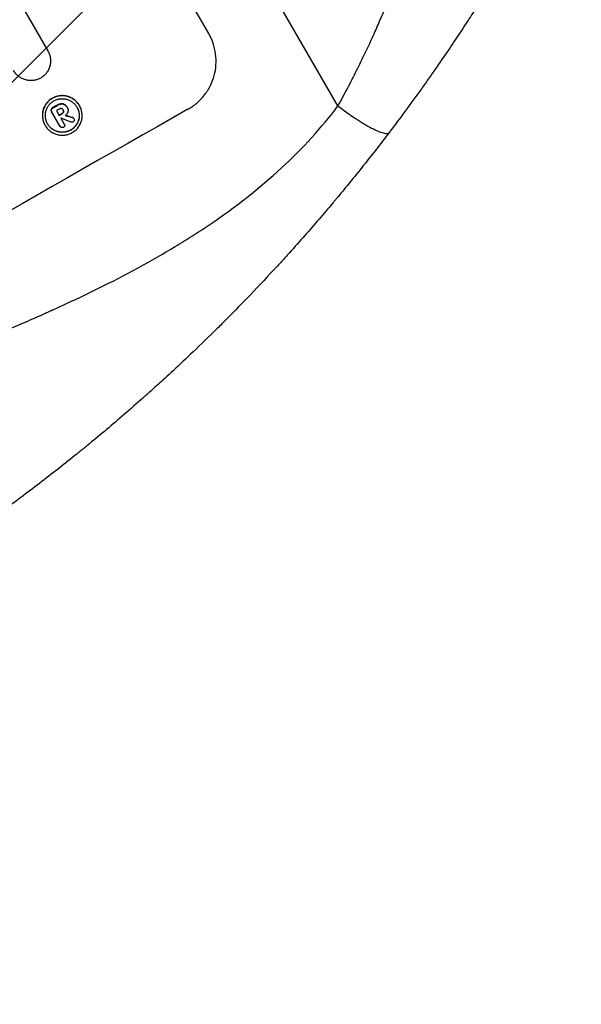
# Model space of a CAD drawing. Units: millimetres. Extents: x -7216 to 4012, y -3685 to 7113.
# Drawn here: x -1519 to -1368, y -2218 to -1954 of the extents above; entities that cross this region are included whole.
import ezdxf

# ---------------------------------------------------------------- set-up
doc = ezdxf.new("R2010")
doc.units = ezdxf.units.MM
doc.header["$LTSCALE"] = 20
doc.linetypes.add('HIDDEN', pattern=[9.525, 6.35, -3.175])
for name, color, linetype in [('2d', 230, 'Continuous'), ('AS-Free_Space', 31, 'HIDDEN'), ('AS-Free_Space_Hatch', 31, 'Continuous')]:
    doc.layers.add(name, color=color, linetype=linetype)

msp = doc.modelspace()

# ---------------------------------------------------------------- hatches: boundary and pattern name
at = {"layer": 'AS-Free_Space_Hatch'}
h = msp.add_hatch(dxfattribs=at)
h.set_pattern_fill('ANSI31', color=256, scale=100, angle=180, style=0)
edge = h.paths.add_edge_path()
edge.add_arc((-3569.56, 1352.5), 1000, 317.72313, 390)
edge.add_line((-2703.53, 1852.5), (-4029.26, 4148.72))
edge.add_arc((-4895.28, 3648.72), 1000, 30, 210)
edge.add_line((-5761.31, 3148.72), (-4435.58, 852.5))
edge.add_arc((-3569.56, 1352.5), 1000, 210, 282.27718)
edge.add_arc((-2617.02, -297.34), 1000, 137.72313, 210)
edge.add_line((-3483.04, -797.34), (-2434.03, -2614.28))
edge.add_arc((-1568.01, -2114.28), 1000, 210, 390)
edge.add_line((-701.98, -1614.28), (-1750.99, 202.66))
edge.add_arc((-2617.02, -297.34), 1000, 30, 102.27718)

# ---------------------------------------------------------------- linework, layer by layer
at = {"layer": '2d'}
for p, q in [((-1433.77, -1976.79), (-1605.81, -1678.8)), ((-1468.51, -1957.29), (-1505.96, -1892.43)), ((-1518, -1951.17), (-1511.75, -1962)), ((-1511.75, -1962), (-1511.72, -1962.04)), ((-1508.24, -1976.22), (-1508.21, -1976.27)), ((-1507.25, -1976.4), (-1507.23, -1976.45)), ((-1510.84, -1977.7), (-1510.82, -1977.74)), ((-1510.77, -1978.16), (-1510.75, -1978.2)), ((-1508.39, -1982.27), (-1510.72, -1978.24)), ((-1510.52, -1977.31), (-1510.49, -1977.36)), ((-1509.39, -1978.05), (-1508.66, -1979.32)), ((-1509.25, -1976.59), (-1509.22, -1976.64)), ((-1507.94, -1978.85), (-1507.92, -1978.9)), ((-1507.64, -1977.83), (-1507.61, -1977.88)), ((-1507.56, -1978.41), (-1507.53, -1978.46)), ((-1506.55, -1977.12), (-1506.53, -1977.16)), ((-1506.49, -1977.22), (-1506.47, -1977.27)), ((-1503.26, -1976.68), (-1503.23, -1976.73)), ((-1508.21, -1980.1), (-1507.31, -1981.66)), ((-1507.32, -1981.64), (-1507.29, -1981.69)), ((-1505.08, -1979.92), (-1505.06, -1979.96)), ((-1504.76, -1980.15), (-1504.73, -1980.2)), ((-1512.5, -1981.95), (-1512.48, -1981.99)), ((-1508.41, -1982.25), (-1508.38, -1982.29))]:
    msp.add_line(p, q, dxfattribs=at)
for centre, major_axis, ratio, start_param, end_param in [((-1575.19, -2101.84), (951.76, 549.5), 0.052336, 1.434197, 1.707396), ((-1584.35, -2085.97), (951.76, 549.5), 0.052336, 1.461635, 1.462972), ((-1583.78, -2086.96), (950.9, 549), 0.052336, 1.461535, 1.462318), ((-1583.04, -2088.23), (951.76, 549.5), 0.052336, 1.461635, 1.462417), ((-1582.6, -2089.01), (950.84, 548.97), 0.052339, 1.462296, 1.462311), ((-1654.51, -1964.45), (-1615.26, 602.45), 0.02123, 4.627912, 4.629602), ((-1646.9, -1977.64), (-1539.26, 468.83), 0.024414, 4.627567, 4.62882)]:
    msp.add_ellipse(centre, major_axis=major_axis, ratio=ratio, start_param=start_param, end_param=end_param, dxfattribs=at)
at = {"layer": '2d', "extrusion": (0, 0, -1)}
for centre, major_axis, ratio, start_param, end_param in [((-1584.35, -2085.97), (950.9, 549), 0.052336, -1.462873, -1.461535), ((-1583.04, -2088.23), (950.9, 549), 0.052336, -1.462318, -1.461535), ((-1646.9, -1977.64), (-1537.86, 468.41), 0.024414, 1.654426, 1.655719)]:
    msp.add_ellipse(centre, major_axis=major_axis, ratio=ratio, start_param=start_param, end_param=end_param, dxfattribs=at)
at = {"layer": '2d'}
for points, knots in [([(-1433.77, -1976.79), (-1432.86, -1975.15), (-1432, -1973.54), (-1430.32, -1970.36), (-1429.52, -1968.79), (-1428.36, -1966.47), (-1427.98, -1965.71), (-1427.23, -1964.18), (-1426.87, -1963.43), (-1425.81, -1961.21), (-1425.15, -1959.79), (-1423.91, -1957.06), (-1423.33, -1955.75), (-1422.52, -1953.88), (-1422.26, -1953.27), (-1421.76, -1952.11), (-1421.53, -1951.55), (-1420.87, -1949.95), (-1420.48, -1948.99), (-1419.98, -1947.71), (-1419.83, -1947.32), (-1419.55, -1946.59), (-1419.43, -1946.26), (-1419.32, -1945.97)], [0, 0, 0, 0, 0.00561929, 0.00561929, 0.01123858, 0.01123858, 0.01404822, 0.01404822, 0.01685786, 0.01685786, 0.02247715, 0.02247715, 0.02809644, 0.02809644, 0.03090608, 0.03090608, 0.03371573, 0.03371573, 0.03933501, 0.03933501, 0.04214466, 0.04214466, 0.0449543, 0.0449543, 0.0449543, 0.0449543]), ([(-1394.16, -1946.5), (-1394.36, -1946.83), (-1394.6, -1947.2), (-1395.12, -1948.03), (-1395.41, -1948.48), (-1396.34, -1949.95), (-1397.05, -1951.08), (-1398.27, -1952.96), (-1398.7, -1953.62), (-1399.6, -1955.01), (-1400.08, -1955.74), (-1401.56, -1957.98), (-1402.61, -1959.56), (-1404.86, -1962.89), (-1406.05, -1964.63), (-1407.63, -1966.9), (-1407.95, -1967.36), (-1408.6, -1968.29), (-1408.93, -1968.76), (-1409.92, -1970.17), (-1410.59, -1971.12), (-1412.65, -1973.99), (-1414.06, -1975.94), (-1416.98, -1979.89), (-1418.48, -1981.9), (-1420.03, -1983.94)], [0, 0, 0, 0, 0.00390696, 0.00390696, 0.00781392, 0.00781392, 0.01562784, 0.01562784, 0.01953479, 0.01953479, 0.02344175, 0.02344175, 0.03125567, 0.03125567, 0.03906959, 0.03906959, 0.04102307, 0.04102307, 0.04297655, 0.04297655, 0.04688351, 0.04688351, 0.05469743, 0.05469743, 0.06251134, 0.06251134, 0.06251134, 0.06251134]), ([(-1474.07, -1977.67), (-1473.25, -1977.2), (-1472.45, -1976.64), (-1470.95, -1975.35), (-1470.26, -1974.63), (-1469.03, -1973.05), (-1468.5, -1972.2), (-1467.62, -1970.43), (-1467.28, -1969.51), (-1466.79, -1967.7), (-1466.62, -1966.75), (-1466.49, -1964.8), (-1466.51, -1963.8), (-1466.77, -1961.83), (-1467, -1960.85), (-1467.64, -1958.99), (-1468.04, -1958.11), (-1468.51, -1957.29)], [-22.717175, -22.717175, -22.717175, -22.717175, -19.861909, -19.861909, -17.006642, -17.006642, -14.151375, -14.151375, -11.296109, -11.296109, -8.472082, -8.472082, -5.648054, -5.648054, -2.824027, -2.824027, 0, 0, 0, 0]), ([(-1511.75, -1962), (-1511.74, -1962.01), (-1511.73, -1962.03), (-1511.55, -1962.34), (-1511.41, -1962.65), (-1511.18, -1963.32), (-1511.1, -1963.66), (-1511.01, -1964.37), (-1511, -1964.73), (-1511.05, -1965.42), (-1511.11, -1965.77), (-1511.28, -1966.41), (-1511.41, -1966.74), (-1511.72, -1967.37), (-1511.91, -1967.67), (-1512.34, -1968.23), (-1512.59, -1968.49), (-1513.11, -1968.94), (-1513.38, -1969.13), (-1513.66, -1969.29)], [16.105136, 16.105136, 16.105136, 16.105136, 16.157481, 16.157481, 17.165666, 17.165666, 18.173852, 18.173852, 19.182037, 19.182037, 20.190223, 20.190223, 21.201955, 21.201955, 22.213688, 22.213688, 23.22542, 23.22542, 24.19191, 24.19191, 24.19191, 24.19191]), ([(-1513.66, -1969.29), (-1513.94, -1969.45), (-1514.24, -1969.58), (-1514.9, -1969.8), (-1515.25, -1969.88), (-1515.96, -1969.98), (-1516.32, -1969.98), (-1517.02, -1969.93), (-1517.37, -1969.87), (-1518.02, -1969.7), (-1518.34, -1969.58), (-1518.98, -1969.27), (-1519.28, -1969.08), (-1519.85, -1968.64), (-1520.11, -1968.4), (-1520.57, -1967.86), (-1520.78, -1967.58), (-1520.94, -1967.29), (-1520.95, -1967.28), (-1520.96, -1967.26), (-1520.97, -1967.25)], [-8.044351, -8.044351, -8.044351, -8.044351, -7.078048, -7.078048, -6.064919, -6.064919, -5.051791, -5.051791, -4.038662, -4.038662, -3.028996, -3.028996, -2.019331, -2.019331, -1.009665, -1.009665, 0, 0, 0, 0.043565, 0.043565, 0.043565, 0.043565]), ([(-1503.26, -1976.68), (-1503.42, -1976.39), (-1503.62, -1976.11), (-1504.08, -1975.58), (-1504.34, -1975.34), (-1504.9, -1974.9), (-1505.21, -1974.72), (-1505.84, -1974.41), (-1506.16, -1974.29), (-1506.81, -1974.11), (-1507.15, -1974.05), (-1507.85, -1974), (-1508.21, -1974.01), (-1508.92, -1974.1), (-1509.27, -1974.18), (-1509.93, -1974.4), (-1510.25, -1974.55), (-1510.83, -1974.88), (-1511.11, -1975.08), (-1511.64, -1975.53), (-1511.89, -1975.79), (-1512.32, -1976.35), (-1512.51, -1976.65), (-1512.82, -1977.28), (-1512.94, -1977.61), (-1513.12, -1978.25), (-1513.18, -1978.59), (-1513.22, -1979.28), (-1513.21, -1979.64), (-1513.12, -1980.34), (-1513.04, -1980.68), (-1512.82, -1981.35), (-1512.67, -1981.66), (-1512.5, -1981.95)], [16.085325, 16.085325, 16.085325, 16.085325, 17.087372, 17.087372, 18.08942, 18.08942, 19.091468, 19.091468, 20.093516, 20.093516, 21.102363, 21.102363, 22.111211, 22.111211, 23.120058, 23.120058, 24.128905, 24.128905, 25.137335, 25.137335, 26.145764, 26.145764, 27.154194, 27.154194, 28.162624, 28.162624, 29.164629, 29.164629, 30.166635, 30.166635, 31.168641, 31.168641, 32.170646, 32.170646, 32.170646, 32.170646]), ([(-1512.48, -1981.99), (-1512.64, -1981.71), (-1512.79, -1981.39), (-1513.02, -1980.73), (-1513.1, -1980.38), (-1513.19, -1979.68), (-1513.2, -1979.33), (-1513.15, -1978.63), (-1513.09, -1978.29), (-1512.92, -1977.65), (-1512.8, -1977.33), (-1512.49, -1976.7), (-1512.3, -1976.4), (-1511.86, -1975.84), (-1511.62, -1975.58), (-1511.09, -1975.12), (-1510.8, -1974.92), (-1510.22, -1974.59), (-1509.9, -1974.45), (-1509.24, -1974.22), (-1508.89, -1974.14), (-1508.18, -1974.05), (-1507.83, -1974.04), (-1507.12, -1974.1), (-1506.78, -1974.16), (-1506.13, -1974.33), (-1505.81, -1974.45), (-1505.18, -1974.76), (-1504.88, -1974.95), (-1504.32, -1975.38), (-1504.06, -1975.63), (-1503.6, -1976.15), (-1503.4, -1976.44), (-1503.06, -1977.01), (-1502.92, -1977.33), (-1502.69, -1977.99), (-1502.61, -1978.34), (-1502.52, -1979.04), (-1502.51, -1979.39), (-1502.56, -1980.09), (-1502.62, -1980.43), (-1502.79, -1981.07), (-1502.91, -1981.4), (-1503.22, -1982.02), (-1503.41, -1982.32), (-1503.85, -1982.88), (-1504.09, -1983.14), (-1504.62, -1983.6), (-1504.91, -1983.8), (-1505.49, -1984.13), (-1505.8, -1984.27), (-1506.47, -1984.49), (-1506.81, -1984.57), (-1507.52, -1984.66), (-1507.88, -1984.67), (-1508.58, -1984.62), (-1508.92, -1984.56), (-1509.57, -1984.39), (-1509.89, -1984.27), (-1510.52, -1983.96), (-1510.83, -1983.77), (-1511.39, -1983.34), (-1511.65, -1983.09), (-1512.11, -1982.57), (-1512.31, -1982.28), (-1512.48, -1981.99)], [0, 0, 0, 0, 1.002005, 1.002005, 2.00401, 2.00401, 3.006015, 3.006015, 4.00802, 4.00802, 5.016461, 5.016461, 6.024902, 6.024902, 7.033343, 7.033343, 8.041783, 8.041783, 9.050643, 9.050643, 10.059502, 10.059502, 11.068362, 11.068362, 12.077221, 12.077221, 13.079268, 13.079268, 14.081315, 14.081315, 15.083363, 15.083363, 16.08541, 16.08541, 17.089097, 17.089097, 18.092783, 18.092783, 19.09647, 19.09647, 20.100157, 20.100157, 21.107377, 21.107377, 22.114598, 22.114598, 23.121818, 23.121818, 24.129038, 24.129038, 25.135981, 25.135981, 26.142924, 26.142924, 27.149866, 27.149866, 28.156809, 28.156809, 29.160312, 29.160312, 30.163816, 30.163816, 31.167319, 31.167319, 32.170823, 32.170823, 32.170823, 32.170823]), ([(-1511.8, -1981.61), (-1511.66, -1981.86), (-1511.49, -1982.1), (-1511.09, -1982.55), (-1510.87, -1982.76), (-1510.39, -1983.13), (-1510.13, -1983.29), (-1509.59, -1983.55), (-1509.32, -1983.65), (-1508.76, -1983.8), (-1508.47, -1983.85), (-1507.87, -1983.9), (-1507.57, -1983.89), (-1506.97, -1983.81), (-1506.67, -1983.74), (-1506.1, -1983.55), (-1505.83, -1983.43), (-1505.34, -1983.15), (-1505.09, -1982.98), (-1504.64, -1982.59), (-1504.43, -1982.37), (-1504.06, -1981.89), (-1503.9, -1981.63), (-1503.64, -1981.1), (-1503.53, -1980.82), (-1503.38, -1980.27), (-1503.33, -1979.98), (-1503.29, -1979.39), (-1503.3, -1979.09), (-1503.38, -1978.49), (-1503.45, -1978.19), (-1503.64, -1977.63), (-1503.76, -1977.36), (-1504.05, -1976.86), (-1504.22, -1976.62), (-1504.61, -1976.17), (-1504.83, -1975.96), (-1505.31, -1975.59), (-1505.57, -1975.43), (-1506.11, -1975.17), (-1506.39, -1975.07), (-1506.94, -1974.92), (-1507.23, -1974.86), (-1507.83, -1974.82), (-1508.14, -1974.83), (-1508.74, -1974.91), (-1509.04, -1974.97), (-1509.6, -1975.17), (-1509.87, -1975.29), (-1510.37, -1975.57), (-1510.61, -1975.74), (-1511.07, -1976.13), (-1511.28, -1976.35), (-1511.65, -1976.83), (-1511.81, -1977.09), (-1512.07, -1977.62), (-1512.18, -1977.9), (-1512.32, -1978.45), (-1512.37, -1978.74), (-1512.42, -1979.33), (-1512.41, -1979.64), (-1512.33, -1980.23), (-1512.26, -1980.53), (-1512.07, -1981.09), (-1511.94, -1981.36), (-1511.8, -1981.61)], [0, 0, 0, 0, 0.856811, 0.856811, 1.713621, 1.713621, 2.570432, 2.570432, 3.427243, 3.427243, 4.286996, 4.286996, 5.146749, 5.146749, 6.006502, 6.006502, 6.866255, 6.866255, 7.72621, 7.72621, 8.586166, 8.586166, 9.446121, 9.446121, 10.306077, 10.306077, 11.163021, 11.163021, 12.019965, 12.019965, 12.87691, 12.87691, 13.733854, 13.733854, 14.589407, 14.589407, 15.44496, 15.44496, 16.300514, 16.300514, 17.156067, 17.156067, 18.017413, 18.017413, 18.878759, 18.878759, 19.740105, 19.740105, 20.601451, 20.601451, 21.462492, 21.462492, 22.323533, 22.323533, 23.184574, 23.184574, 24.045615, 24.045615, 24.901138, 24.901138, 25.75666, 25.75666, 26.612183, 26.612183, 27.467705, 27.467705, 27.467705, 27.467705]), ([(-1508.24, -1976.22), (-1508.39, -1976.24), (-1508.54, -1976.28), (-1508.87, -1976.39), (-1509.03, -1976.47), (-1509.21, -1976.56), (-1509.23, -1976.58), (-1509.25, -1976.59)], [11.680358, 11.680358, 11.680358, 11.680358, 12.125377, 12.125377, 12.653552, 12.653552, 12.729822, 12.729822, 12.729822, 12.729822]), ([(-1509.22, -1976.64), (-1509.2, -1976.62), (-1509.18, -1976.61), (-1509, -1976.51), (-1508.84, -1976.44), (-1508.52, -1976.33), (-1508.37, -1976.29), (-1508.21, -1976.27)], [4.141263, 4.141263, 4.141263, 4.141263, 4.217535, 4.217535, 4.746561, 4.746561, 5.190835, 5.190835, 5.190835, 5.190835]), ([(-1507.25, -1976.4), (-1507.37, -1976.34), (-1507.49, -1976.29), (-1507.79, -1976.2), (-1507.99, -1976.19), (-1508.21, -1976.22), (-1508.22, -1976.22), (-1508.24, -1976.22)], [5.2985872, 5.2985872, 5.2985872, 5.2985872, 5.6691581, 5.6691581, 6.2383717, 6.2383717, 6.2811943, 6.2811943, 6.2811943, 6.2811943]), ([(-1508.21, -1976.27), (-1508.2, -1976.26), (-1508.18, -1976.26), (-1507.97, -1976.23), (-1507.76, -1976.25), (-1507.46, -1976.33), (-1507.34, -1976.38), (-1507.23, -1976.45)], [2.7955056, 2.7955056, 2.7955056, 2.7955056, 2.8383294, 2.8383294, 3.4075498, 3.4075498, 3.778119, 3.778119, 3.778119, 3.778119]), ([(-1506.55, -1977.12), (-1506.62, -1977.01), (-1506.69, -1976.9), (-1506.87, -1976.7), (-1506.97, -1976.6), (-1507.13, -1976.48), (-1507.19, -1976.44), (-1507.25, -1976.4)], [6.1783147, 6.1783147, 6.1783147, 6.1783147, 6.5638023, 6.5638023, 6.94929, 6.94929, 7.1478132, 7.1478132, 7.1478132, 7.1478132]), ([(-1754.2, -2161.79), (-1746.97, -2160.91), (-1739.58, -2159.29), (-1728.26, -2155.77), (-1724.45, -2154.41), (-1718.66, -2152.1), (-1716.72, -2151.28), (-1713.8, -2149.99), (-1712.33, -2149.32), (-1710.62, -2148.52), (-1709.76, -2148.11), (-1709.33, -2147.9), (-1709.11, -2147.8), (-1709, -2147.74), (-1708.95, -2147.72), (-1708.93, -2147.71), (-1708.91, -2147.7), (-1708.9, -2147.69), (-1702.58, -2144.63), (-1696, -2141.01), (-1685.73, -2134.75), (-1682.24, -2132.52), (-1676.91, -2128.97), (-1675.11, -2127.75), (-1672.39, -2125.87), (-1671.03, -2124.91), (-1669.43, -2123.78), (-1668.62, -2123.2), (-1668.22, -2122.92), (-1668.02, -2122.77), (-1667.92, -2122.7), (-1667.87, -2122.66), (-1667.84, -2122.65), (-1667.83, -2122.64), (-1667.82, -2122.63), (-1667.82, -2122.63), (-1665.15, -2120.71), (-1662.24, -2118.57), (-1657.51, -2115.03), (-1655.87, -2113.8), (-1653.32, -2111.86), (-1652.03, -2110.87), (-1650.48, -2109.68), (-1649.69, -2109.08), (-1649.29, -2108.77), (-1649.1, -2108.62), (-1649, -2108.54), (-1648.95, -2108.51), (-1648.93, -2108.49), (-1648.91, -2108.48), (-1648.9, -2108.47), (-1645.85, -2106.12), (-1641.29, -2102.6), (-1635.97, -2098.48), (-1633.31, -2096.41), (-1631.98, -2095.38), (-1631.31, -2094.87), (-1630.98, -2094.61), (-1630.82, -2094.48), (-1630.73, -2094.41), (-1630.7, -2094.39), (-1630.67, -2094.37), (-1630.66, -2094.36), (-1628.03, -2092.31), (-1625.11, -2090.11), (-1621.09, -2087.14), (-1620.17, -2086.46), (-1619.22, -2085.77), (-1619.01, -2085.62), (-1618.9, -2085.54), (-1618.6, -2085.32), (-1618.01, -2084.89), (-1615.85, -2083.33), (-1613.95, -2081.98), (-1611.73, -2080.42), (-1610.9, -2079.85), (-1610.09, -2079.3), (-1609.98, -2079.22), (-1609.96, -2079.2), (-1609.91, -2079.17), (-1609.83, -2079.12), (-1609.55, -2078.93), (-1608.89, -2078.48), (-1606.68, -2076.98), (-1603.11, -2074.64), (-1600.02, -2072.7), (-1597.74, -2071.31), (-1596.6, -2070.62), (-1595.29, -2069.85), (-1594.63, -2069.46), (-1594.35, -2069.3), (-1594.17, -2069.19), (-1594.07, -2069.14), (-1591.07, -2067.41), (-1587.98, -2065.72), (-1583.05, -2063.17), (-1581.36, -2062.31), (-1578.76, -2061.03), (-1577.44, -2060.39), (-1575.87, -2059.64), (-1575.08, -2059.26), (-1574.68, -2059.07), (-1574.48, -2058.98), (-1574.38, -2058.93), (-1574.33, -2058.91), (-1574.31, -2058.9), (-1574.29, -2058.89), (-1574.29, -2058.89), (-1571.37, -2057.52), (-1568.19, -2056.07), (-1562.98, -2053.78), (-1561.18, -2053), (-1558.37, -2051.79), (-1556.93, -2051.18), (-1555.22, -2050.45), (-1554.35, -2050.08), (-1553.91, -2049.9), (-1553.69, -2049.81), (-1553.58, -2049.76), (-1553.53, -2049.74), (-1553.5, -2049.73), (-1553.48, -2049.72), (-1549.9, -2048.22), (-1544.55, -2045.99), (-1538.29, -2043.42), (-1535.16, -2042.14), (-1533.59, -2041.5), (-1532.92, -2041.22), (-1532.48, -2041.04), (-1532.25, -2040.95), (-1528.42, -2039.39), (-1524.82, -2037.89), (-1519.4, -2035.56), (-1516.69, -2034.39), (-1513.53, -2032.99), (-1511.95, -2032.28), (-1511.16, -2031.92), (-1510.77, -2031.74), (-1510.57, -2031.66), (-1510.47, -2031.61), (-1510.42, -2031.59), (-1510.4, -2031.58), (-1510.39, -2031.57), (-1510.38, -2031.57), (-1502.1, -2027.83), (-1494.47, -2024.07), (-1484, -2018.39), (-1480.68, -2016.49), (-1475.93, -2013.63), (-1474.39, -2012.67), (-1472.14, -2011.24), (-1471.03, -2010.52), (-1469.76, -2009.68), (-1469.13, -2009.26), (-1468.82, -2009.05), (-1468.66, -2008.95), (-1468.58, -2008.89), (-1468.55, -2008.87), (-1468.53, -2008.86), (-1468.52, -2008.85), (-1468.51, -2008.85), (-1461.3, -2003.97), (-1454.81, -1998.86), (-1443.23, -1988.18), (-1438.14, -1982.61), (-1433.77, -1976.79)], [0, 0, 0, 0, 0.0625, 0.0625, 0.09375, 0.09375, 0.109375, 0.109375, 0.117188, 0.121094, 0.123047, 0.124023, 0.124512, 0.124756, 0.124878, 0.124939, 0.124939, 0.125, 0.125, 0.1875, 0.1875, 0.21875, 0.21875, 0.234375, 0.234375, 0.242188, 0.246094, 0.248047, 0.249023, 0.249512, 0.249756, 0.249878, 0.249939, 0.249969, 0.249969, 0.25, 0.25, 0.28125, 0.28125, 0.296875, 0.296875, 0.304688, 0.308594, 0.310547, 0.311523, 0.312012, 0.312256, 0.312378, 0.312439, 0.312439, 0.3125, 0.3125, 0.34375, 0.359375, 0.367188, 0.371094, 0.373047, 0.374023, 0.374512, 0.374756, 0.374878, 0.374878, 0.375, 0.375, 0.40625, 0.40625, 0.414063, 0.415039, 0.415039, 0.416016, 0.416016, 0.417969, 0.421875, 0.4375, 0.4375, 0.445313, 0.446289, 0.446289, 0.446533, 0.446533, 0.446777, 0.447266, 0.449219, 0.453125, 0.46875, 0.484375, 0.484375, 0.492188, 0.496094, 0.498047, 0.499023, 0.499023, 0.5, 0.5, 0.53125, 0.53125, 0.546875, 0.546875, 0.554688, 0.558594, 0.560547, 0.561523, 0.562012, 0.562256, 0.562378, 0.562439, 0.562439, 0.5625, 0.5625, 0.59375, 0.59375, 0.609375, 0.609375, 0.617188, 0.621094, 0.623047, 0.624023, 0.624512, 0.624756, 0.624878, 0.624878, 0.625, 0.625, 0.65625, 0.671875, 0.679688, 0.683594, 0.685547, 0.685547, 0.6875, 0.6875, 0.71875, 0.71875, 0.734375, 0.742188, 0.746094, 0.748047, 0.749023, 0.749512, 0.749756, 0.749878, 0.749939, 0.749939, 0.75, 0.75, 0.8125, 0.8125, 0.84375, 0.84375, 0.859375, 0.859375, 0.867188, 0.871094, 0.873047, 0.874023, 0.874512, 0.874756, 0.874878, 0.874939, 0.874939, 0.875, 0.875, 0.9375, 0.9375, 1, 1, 1, 1]), ([(-1503.92, -1977.09), (-1503.78, -1977.33), (-1503.66, -1977.59), (-1503.47, -1978.14), (-1503.4, -1978.44), (-1503.32, -1979.04), (-1503.32, -1979.34), (-1503.36, -1979.93), (-1503.41, -1980.22), (-1503.56, -1980.77), (-1503.66, -1981.05), (-1503.92, -1981.58), (-1504.09, -1981.84), (-1504.46, -1982.32), (-1504.67, -1982.54), (-1505.12, -1982.93), (-1505.36, -1983.1), (-1505.86, -1983.38), (-1506.13, -1983.51), (-1506.7, -1983.7), (-1506.99, -1983.77), (-1507.6, -1983.84), (-1507.9, -1983.85), (-1508.5, -1983.81), (-1508.8, -1983.76), (-1509.35, -1983.61), (-1509.62, -1983.5), (-1510.16, -1983.24), (-1510.42, -1983.08), (-1510.9, -1982.71), (-1511.12, -1982.5), (-1511.51, -1982.06), (-1511.67, -1981.82), (-1511.81, -1981.59)], [13.760124, 13.760124, 13.760124, 13.760124, 14.589332, 14.589332, 15.444886, 15.444886, 16.30044, 16.30044, 17.155994, 17.155994, 18.017329, 18.017329, 18.878665, 18.878665, 19.740001, 19.740001, 20.601337, 20.601337, 21.462368, 21.462368, 22.3234, 22.3234, 23.184431, 23.184431, 24.045462, 24.045462, 24.900985, 24.900985, 25.756508, 25.756508, 26.612032, 26.612032, 27.441233, 27.441233, 27.441233, 27.441233]), ([(-1510.84, -1977.7), (-1510.86, -1977.77), (-1510.86, -1977.84), (-1510.84, -1978), (-1510.81, -1978.09), (-1510.77, -1978.16)], [-0.4574306, -0.4574306, -0.4574306, -0.4574306, -0.2448594, -0.2448594, 0, 0, 0, 0]), ([(-1510.52, -1977.31), (-1510.53, -1977.32), (-1510.54, -1977.33), (-1510.62, -1977.37), (-1510.69, -1977.43), (-1510.79, -1977.55), (-1510.82, -1977.63), (-1510.84, -1977.7)], [2.8291879, 2.8291879, 2.8291879, 2.8291879, 2.8678597, 2.8678597, 3.1072476, 3.1072476, 3.3285449, 3.3285449, 3.3285449, 3.3285449]), ([(-1510.72, -1978.24), (-1510.73, -1978.22), (-1510.74, -1978.21), (-1510.75, -1978.2), (-1510.79, -1978.13), (-1510.82, -1978.05), (-1510.84, -1977.89), (-1510.83, -1977.81), (-1510.82, -1977.74)], [-0.039851, -0.039851, -0.039851, -0.039851, 0, 0, 0, 0.2444874, 0.2444874, 0.4574174, 0.4574174, 0.4574174, 0.4574174]), ([(-1510.82, -1977.74), (-1510.8, -1977.67), (-1510.76, -1977.6), (-1510.66, -1977.47), (-1510.6, -1977.42), (-1510.51, -1977.37), (-1510.5, -1977.37), (-1510.49, -1977.36)], [0.4952521, 0.4952521, 0.4952521, 0.4952521, 0.7165514, 0.7165514, 0.9559413, 0.9559413, 0.9946135, 0.9946135, 0.9946135, 0.9946135]), ([(-1508.07, -1977.51), (-1508.15, -1977.5), (-1508.24, -1977.5), (-1508.42, -1977.52), (-1508.53, -1977.55), (-1508.62, -1977.61), (-1508.64, -1977.62), (-1508.65, -1977.63)], [3.0394514, 3.0394514, 3.0394514, 3.0394514, 3.2767957, 3.2767957, 3.5752568, 3.5752568, 3.6207868, 3.6207868, 3.6207868, 3.6207868]), ([(-1507.61, -1977.88), (-1507.62, -1977.86), (-1507.63, -1977.85), (-1507.68, -1977.76), (-1507.74, -1977.69), (-1507.88, -1977.58), (-1507.96, -1977.54), (-1508.06, -1977.52), (-1508.06, -1977.52), (-1508.07, -1977.51)], [2.011225, 2.011225, 2.011225, 2.011225, 2.0557924, 2.0557924, 2.3119166, 2.3119166, 2.5680409, 2.5680409, 2.5935618, 2.5935618, 2.5935618, 2.5935618]), ([(-1507.56, -1978.41), (-1507.58, -1978.49), (-1507.62, -1978.56), (-1507.74, -1978.72), (-1507.83, -1978.79), (-1507.92, -1978.84), (-1507.93, -1978.85), (-1507.94, -1978.85)], [3.1006119, 3.1006119, 3.1006119, 3.1006119, 3.3455915, 3.3455915, 3.6508399, 3.6508399, 3.6823869, 3.6823869, 3.6823869, 3.6823869]), ([(-1507.92, -1978.9), (-1507.91, -1978.89), (-1507.9, -1978.89), (-1507.8, -1978.83), (-1507.72, -1978.76), (-1507.6, -1978.61), (-1507.56, -1978.53), (-1507.53, -1978.46)], [1.1853777, 1.1853777, 1.1853777, 1.1853777, 1.216925, 1.216925, 1.5221769, 1.5221769, 1.767158, 1.767158, 1.767158, 1.767158]), ([(-1507.61, -1977.88), (-1507.57, -1977.95), (-1507.55, -1978.04), (-1507.52, -1978.22), (-1507.53, -1978.32), (-1507.55, -1978.4), (-1507.55, -1978.41), (-1507.56, -1978.41)], [2.2133591, 2.2133591, 2.2133591, 2.2133591, 2.4600735, 2.4600735, 2.7329959, 2.7329959, 2.74017, 2.74017, 2.74017, 2.74017]), ([(-1507.53, -1978.46), (-1507.53, -1978.45), (-1507.53, -1978.45), (-1507.5, -1978.36), (-1507.5, -1978.26), (-1507.52, -1978.07), (-1507.55, -1977.98), (-1507.6, -1977.89), (-1507.61, -1977.88), (-1507.61, -1977.88)], [1.6341435, 1.6341435, 1.6341435, 1.6341435, 1.6413176, 1.6413176, 1.9142406, 1.9142406, 2.1871636, 2.1871636, 2.2155784, 2.2155784, 2.2155784, 2.2155784]), ([(-1507.23, -1976.45), (-1507.17, -1976.48), (-1507.11, -1976.52), (-1506.94, -1976.65), (-1506.84, -1976.74), (-1506.67, -1976.95), (-1506.59, -1977.05), (-1506.51, -1977.19), (-1506.5, -1977.21), (-1506.49, -1977.24)], [5.208942, 5.208942, 5.208942, 5.208942, 5.408602, 5.408602, 5.793475, 5.793475, 6.178349, 6.178349, 6.258109, 6.258109, 6.258109, 6.258109]), ([(-1506.36, -1978.46), (-1506.39, -1978.52), (-1506.41, -1978.57), (-1506.5, -1978.75), (-1506.57, -1978.87), (-1506.74, -1979.08), (-1506.84, -1979.19), (-1506.97, -1979.3), (-1507.01, -1979.33), (-1507.04, -1979.35)], [8.092897, 8.092897, 8.092897, 8.092897, 8.264518, 8.264518, 8.65959, 8.65959, 9.054662, 9.054662, 9.17526, 9.17526, 9.17526, 9.17526]), ([(-1506.49, -1977.24), (-1506.48, -1977.25), (-1506.47, -1977.26), (-1506.38, -1977.42), (-1506.31, -1977.61), (-1506.27, -1977.98), (-1506.28, -1978.17), (-1506.34, -1978.38), (-1506.35, -1978.42), (-1506.36, -1978.46)], [4.271685, 4.271685, 4.271685, 4.271685, 4.309185, 4.309185, 4.846899, 4.846899, 5.384614, 5.384614, 5.50558, 5.50558, 5.50558, 5.50558]), ([(-1433.77, -1976.79), (-1432.19, -1978), (-1430.57, -1979.15), (-1427.48, -1981.18), (-1426.01, -1982.05), (-1423.46, -1983.38), (-1422.38, -1983.83), (-1420.77, -1984.25), (-1420.24, -1984.22), (-1420.03, -1983.94)], [0, 0, 0, 0, 0.25, 0.25, 0.5, 0.5, 0.75, 0.75, 1, 1, 1, 1]), ([(-1507.31, -1981.66), (-1507.3, -1981.67), (-1507.3, -1981.68), (-1507.25, -1981.76), (-1507.22, -1981.84), (-1507.2, -1982), (-1507.21, -1982.09), (-1507.24, -1982.2), (-1507.25, -1982.23), (-1507.27, -1982.27)], [1.8581553, 1.8581553, 1.8581553, 1.8581553, 1.8950935, 1.8950935, 2.1312173, 2.1312173, 2.3673412, 2.3673412, 2.477136, 2.477136, 2.477136, 2.477136]), ([(-1504.95, -1981.06), (-1504.95, -1981.06), (-1504.95, -1981.06), (-1505.02, -1981.1), (-1505.11, -1981.13), (-1505.28, -1981.15), (-1505.36, -1981.14), (-1505.45, -1981.12), (-1505.47, -1981.11), (-1505.48, -1981.11)], [2.9024974, 2.9024974, 2.9024974, 2.9024974, 2.904066, 2.904066, 3.1464977, 3.1464977, 3.3889295, 3.3889295, 3.4276784, 3.4276784, 3.4276784, 3.4276784]), ([(-1504.76, -1980.15), (-1504.79, -1980.1), (-1504.83, -1980.05), (-1504.94, -1979.97), (-1505.01, -1979.94), (-1505.07, -1979.92), (-1505.08, -1979.92), (-1505.08, -1979.92)], [1.6350429, 1.6350429, 1.6350429, 1.6350429, 1.8150534, 1.8150534, 2.0164082, 2.0164082, 2.030894, 2.030894, 2.030894, 2.030894]), ([(-1505.06, -1979.96), (-1505.05, -1979.96), (-1505.05, -1979.96), (-1504.98, -1979.98), (-1504.91, -1980.01), (-1504.81, -1980.1), (-1504.76, -1980.14), (-1504.73, -1980.2)], [1.1965117, 1.1965117, 1.1965117, 1.1965117, 1.2109976, 1.2109976, 1.4123529, 1.4123529, 1.5923639, 1.5923639, 1.5923639, 1.5923639]), ([(-1504.66, -1980.67), (-1504.67, -1980.68), (-1504.67, -1980.68), (-1504.69, -1980.76), (-1504.72, -1980.84), (-1504.82, -1980.97), (-1504.89, -1981.02), (-1504.95, -1981.06)], [2.2879706, 2.2879706, 2.2879706, 2.2879706, 2.3052489, 2.3052489, 2.5362704, 2.5362704, 2.7657972, 2.7657972, 2.7657972, 2.7657972]), ([(-1504.73, -1980.2), (-1504.69, -1980.27), (-1504.66, -1980.35), (-1504.64, -1980.52), (-1504.65, -1980.6), (-1504.66, -1980.67)], [1.9928936, 1.9928936, 1.9928936, 1.9928936, 2.2359896, 2.2359896, 2.4678962, 2.4678962, 2.4678962, 2.4678962]), ([(-1420.03, -1983.94), (-1422.36, -1987.01), (-1424.8, -1990.14), (-1428.61, -1994.9), (-1429.9, -1996.51), (-1431.89, -1998.93), (-1432.89, -2000.15), (-1434.08, -2001.57), (-1434.68, -2002.29), (-1434.98, -2002.64), (-1435.13, -2002.82), (-1435.19, -2002.9), (-1435.23, -2002.95), (-1435.26, -2002.98), (-1437.59, -2005.75), (-1440.06, -2008.64), (-1444.03, -2013.14), (-1445.39, -2014.67), (-1447.51, -2017.02), (-1448.58, -2018.2), (-1449.86, -2019.6), (-1450.51, -2020.3), (-1450.84, -2020.65), (-1451, -2020.83), (-1451.08, -2020.92), (-1451.12, -2020.95), (-1451.13, -2020.97), (-1451.14, -2020.98), (-1451.15, -2020.99), (-1453.23, -2023.23), (-1455.65, -2025.81), (-1459.81, -2030.12), (-1461.29, -2031.63), (-1463.65, -2034.01), (-1464.46, -2034.82), (-1465.71, -2036.07), (-1466.34, -2036.69), (-1467.1, -2037.44), (-1467.48, -2037.81), (-1467.67, -2038), (-1467.77, -2038.1), (-1467.81, -2038.14), (-1467.83, -2038.16), (-1467.84, -2038.17), (-1467.86, -2038.18), (-1472.39, -2042.63), (-1476.17, -2046.18), (-1480.61, -2050.27), (-1481.89, -2051.43), (-1483.48, -2052.87), (-1483.96, -2053.3), (-1484.6, -2053.88), (-1484.91, -2054.15), (-1485.22, -2054.43), (-1485.37, -2054.56), (-1485.44, -2054.63), (-1485.48, -2054.65), (-1485.49, -2054.67), (-1485.49, -2054.67), (-1485.5, -2054.67), (-1485.5, -2054.68), (-1485.52, -2054.69), (-1488.94, -2057.74), (-1492.24, -2060.59), (-1496.95, -2064.57), (-1498.48, -2065.85), (-1500.73, -2067.7), (-1501.84, -2068.61), (-1503.11, -2069.64), (-1503.74, -2070.15), (-1504.05, -2070.41), (-1504.21, -2070.53), (-1504.28, -2070.59), (-1504.31, -2070.61), (-1504.32, -2070.62), (-1504.33, -2070.63), (-1504.35, -2070.64), (-1507.84, -2073.45), (-1511.27, -2076.14), (-1516.29, -2079.97), (-1517.95, -2081.22), (-1520.41, -2083.05), (-1521.63, -2083.96), (-1523.05, -2085), (-1523.76, -2085.51), (-1524.11, -2085.77), (-1524.28, -2085.89), (-1524.36, -2085.95), (-1524.4, -2085.97), (-1524.41, -2085.99), (-1524.44, -2086.01), (-1531.99, -2091.49), (-1539.43, -2096.56), (-1550.33, -2103.6), (-1553.93, -2105.86), (-1559.26, -2109.11), (-1561.02, -2110.17), (-1563.65, -2111.73), (-1564.96, -2112.5), (-1566.48, -2113.39), (-1567.24, -2113.83), (-1567.62, -2114.05), (-1567.79, -2114.15), (-1567.87, -2114.19), (-1567.89, -2114.21), (-1567.94, -2114.23), (-1567.95, -2114.24), (-1567.98, -2114.26), (-1568, -2114.27), (-1568.01, -2114.28)], [0, 0, 0, 0, 0.0312679, 0.0312679, 0.0469018, 0.0469018, 0.0547188, 0.0586273, 0.0605815, 0.0615586, 0.0620472, 0.0622915, 0.0622915, 0.0625358, 0.0625358, 0.0938036, 0.0938036, 0.1094376, 0.1094376, 0.1172546, 0.121163, 0.1231173, 0.1240944, 0.124583, 0.1248272, 0.1249494, 0.1249494, 0.1250105, 0.1250105, 0.1250715, 0.1563394, 0.1563394, 0.1719734, 0.1719734, 0.1797903, 0.1797903, 0.1836988, 0.1856531, 0.1866302, 0.1871187, 0.187363, 0.1874852, 0.1874852, 0.1875462, 0.1875462, 0.1876073, 0.2188752, 0.2188752, 0.2345091, 0.2345091, 0.2423261, 0.2423261, 0.2462346, 0.2481888, 0.2491659, 0.2496545, 0.2498988, 0.2499598, 0.2499904, 0.2499904, 0.2500209, 0.2500209, 0.2501431, 0.2814109, 0.2814109, 0.2970449, 0.2970449, 0.3048619, 0.3087703, 0.3107246, 0.3117017, 0.3121903, 0.3124345, 0.3124956, 0.3124956, 0.3125567, 0.3125567, 0.3126788, 0.3439467, 0.3439467, 0.3595806, 0.3595806, 0.3673976, 0.3713061, 0.3732603, 0.3742375, 0.374726, 0.3749703, 0.3749703, 0.3750924, 0.3750924, 0.3752146, 0.4377504, 0.4377504, 0.4690182, 0.4690182, 0.4846522, 0.4846522, 0.4924691, 0.4963776, 0.4983319, 0.499309, 0.4997976, 0.4997976, 0.5000418, 0.5000418, 0.500164, 0.500164, 0.5002861, 0.5002861, 0.5002861, 0.5002861]), ([(-1508.02, -1982.6), (-1508.08, -1982.57), (-1508.15, -1982.54), (-1508.28, -1982.44), (-1508.34, -1982.37), (-1508.38, -1982.29), (-1508.39, -1982.29), (-1508.39, -1982.28), (-1508.39, -1982.27)], [-0.4624536, -0.4624536, -0.4624536, -0.4624536, -0.2570487, -0.2570487, 0, 0, 0, 0.0225595, 0.0225595, 0.0225595, 0.0225595]), ([(-1507.53, -1982.53), (-1507.54, -1982.53), (-1507.54, -1982.53), (-1507.62, -1982.58), (-1507.69, -1982.6), (-1507.86, -1982.62), (-1507.94, -1982.62), (-1508.02, -1982.6), (-1508.02, -1982.6), (-1508.02, -1982.6)], [2.7405656, 2.7405656, 2.7405656, 2.7405656, 2.7645335, 2.7645335, 2.9956469, 2.9956469, 3.2267604, 3.2267604, 3.2314088, 3.2314088, 3.2314088, 3.2314088]), ([(-1507.27, -1982.27), (-1507.28, -1982.3), (-1507.3, -1982.32), (-1507.38, -1982.42), (-1507.45, -1982.48), (-1507.52, -1982.52), (-1507.53, -1982.52), (-1507.53, -1982.53)], [2.6460927, 2.6460927, 2.6460927, 2.6460927, 2.7428173, 2.7428173, 2.9926292, 2.9926292, 3.0044735, 3.0044735, 3.0044735, 3.0044735])]:
    msp.add_open_spline(points, degree=3, knots=knots, dxfattribs=at)
for points in [[(-1511.75, -1962), (-1511.76, -1961.98), (-1511.77, -1961.97), (-1511.78, -1961.95)], [(-1507.65, -1977.81), (-1507.65, -1977.82), (-1507.64, -1977.83), (-1507.64, -1977.83)], [(-1507.32, -1981.64), (-1507.32, -1981.63), (-1507.33, -1981.62), (-1507.34, -1981.61)], [(-1508.42, -1982.23), (-1508.42, -1982.23), (-1508.41, -1982.24), (-1508.41, -1982.25)]]:
    msp.add_open_spline(points, degree=3, dxfattribs=at)
at = {"layer": 'AS-Free_Space', "flags": 128}
msp.add_lwpolyline([(-2829.66, 679.79, 0.326256), (-2703.53, 1852.5), (-4029.26, 4148.72, 1), (-5761.31, 3148.72), (-4435.58, 852.5, 0.326257), (-3356.92, 375.37, 0.326256), (-3483.04, -797.34), (-2434.03, -2614.28, 1), (-701.98, -1614.28), (-1750.99, 202.66, 0.326257), (-2829.66, 679.79)], format="xyb", close=True, dxfattribs=at)

doc.saveas('drawing.dxf')
